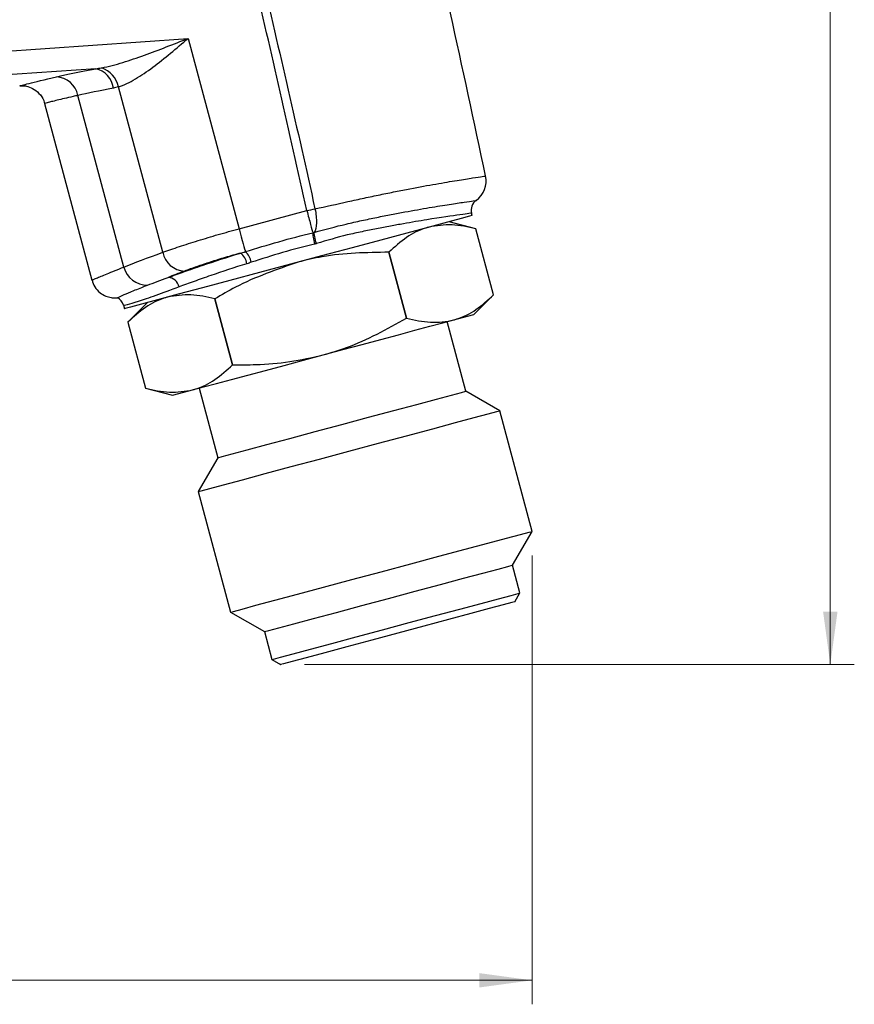
# Paper-space layout '参考図' of a CAD drawing. Units: millimetres. Extents: x 24 to 571, y 21 to 395.
# Drawn here: x 340 to 375, y 193 to 234 of the extents above; entities that cross this region are included whole.
import ezdxf

# ---------------------------------------------------------------- set-up
doc = ezdxf.new("R2010")
doc.units = ezdxf.units.MM
doc.header["$PDSIZE"] = -1
doc.styles.add('SLDTEXTSTYLE0', font='TXT', dxfattribs={"width": 0.7, "bigfont": 'bigfont'})
doc.dimstyles.new('SLDDIMSTYLE4', dxfattribs={"dimtxt": 2.728516, "dimasz": 2.2, "dimexe": 0, "dimexo": 0.0625, "dimgap": 0.682129, "dimtad": 3, "dimdec": 0, "dimrnd": 1e-09, "dimzin": 12, "dimdsep": 46, "dimtxsty": 'SLDTEXTSTYLE0', "dimsah": 1, "dimcen": 0.09, "dimadec": 0, "dimazin": 3, "dimtfac": 1, "dimtdec": 0, "dimtofl": 0, "dimtmove": 0, "dimatfit": 3, "dimfxl": 1, "dimfrac": 2, "dimtolj": 1, "dimtzin": 12, "dimarcsym": 0})

# ---------------------------------------------------------------- blocks, each defined once
blk = doc.blocks.new('_D_3')
at = {"color": 7, "linetype": 'Continuous', "lineweight": 0, "transparency": 16777216}
for p, q in [((259.698, 375.33), (375.202, 375.33)), ((374.202, 375.33), (374.202, 206.753)), ((352.307, 206.753), (375.202, 206.753))]:
    blk.add_line(p, q, dxfattribs=at)
at = {"color": 7, "linetype": 'Continuous', "lineweight": 18, "transparency": 16777216}
for centre, start, end in [((372.614, 290.638), 63.4349, 116.5651), ((372.614, 291.445), 243.4349, 296.5651)]:
    blk.add_arc(centre, 3.55, start, end, dxfattribs=at)
for points in [[(374.202, 375.33), (373.902, 373.13), (374.502, 373.13)], [(374.202, 206.753), (374.502, 208.953), (373.902, 208.953)]]:
    blk.add_solid(points, dxfattribs=at)
at = {"color": 7, "linetype": 'Continuous', "lineweight": 18, "transparency": 16777216, "insert": (371.132, 288.27), "char_height": 2.3813, "attachment_point": 1, "rotation": 90, "style": 'SLDTEXTSTYLE0'}
blk.add_mtext('169', dxfattribs=at)
blk = doc.blocks.new('_D_4')
at = {"color": 7, "linetype": 'Continuous', "lineweight": 0, "transparency": 16777216}
for p, q in [((203.571, 320.612), (203.571, 192.604)), ((361.777, 211.302), (361.777, 192.604)), ((361.777, 193.604), (203.571, 193.604))]:
    blk.add_line(p, q, dxfattribs=at)
at = {"color": 7, "linetype": 'Continuous', "lineweight": 18, "transparency": 16777216}
for centre, start, end in [((283.078, 195.192), 153.4349, 206.5651), ((282.271, 195.192), 333.4349, 26.5651)]:
    blk.add_arc(centre, 3.55, start, end, dxfattribs=at)
for points in [[(203.571, 193.604), (205.771, 193.304), (205.771, 193.904)], [(361.777, 193.604), (359.577, 193.904), (359.577, 193.304)]]:
    blk.add_solid(points, dxfattribs=at)
at = {"color": 7, "linetype": 'Continuous', "lineweight": 18, "transparency": 16777216, "insert": (279.903, 196.674), "char_height": 2.3813, "attachment_point": 1, "style": 'SLDTEXTSTYLE0'}
blk.add_mtext('158', dxfattribs=at)

psp = doc.layouts.new('参考図')

# ---------------------------------------------------------------- linework, layer by layer
at = {"color": 7, "linetype": 'Continuous', "lineweight": 25}
for p, q in [((333.436, 231.853), (347.455, 232.833)), ((347.455, 232.833), (349.58, 224.903)), ((343.604, 231.57), (333.506, 230.864)), ((344.779, 223.31), (342.865, 230.456)), ((346.396, 223.924), (344.551, 230.811)), ((341.473, 230.122), (343.445, 222.763)), ((349.58, 224.903), (352.399, 225.658)), ((359.288, 225.456), (359.262, 225.551)), ((359.443, 224.897), (358.322, 225.197)), ((360.178, 222.154), (359.443, 224.897)), ((356.552, 221.182), (355.818, 223.925)), ((355.819, 223.926), (356.554, 221.183)), ((349.303, 219.24), (348.568, 221.983)), ((348.57, 221.983), (349.305, 219.24)), ((359.357, 221.333), (360.178, 222.154)), ((344.76, 221.72), (344.799, 221.573)), ((345.765, 221.832), (344.944, 221.012)), ((359.023, 218.138), (358.246, 221.036)), ((344.944, 221.012), (345.679, 218.269)), ((345.679, 218.269), (346.8, 217.969)), ((347.911, 218.266), (348.688, 215.368)), ((360.431, 217.325), (359.023, 218.138)), ((361.777, 212.302), (360.431, 217.325)), ((348.688, 215.368), (347.874, 213.96)), ((347.874, 213.96), (349.22, 208.937)), ((360.964, 210.893), (361.777, 212.302)), ((361.275, 209.734), (360.964, 210.893)), ((361.063, 209.367), (361.275, 209.734)), ((349.22, 208.937), (350.629, 208.124)), ((350.629, 208.124), (350.939, 206.965)), ((350.939, 206.965), (351.307, 206.753))]:
    psp.add_line(p, q, dxfattribs=at)
at = {"color": 7, "linetype": 'Continuous', "lineweight": 25, "flags": 128}
for points in [[(359.288, 225.456), (359.172, 225.424), (358.826, 225.332), (358.262, 225.181), (357.499, 224.976), (356.56, 224.725), (355.476, 224.434), (354.282, 224.114), (353.016, 223.775), (351.718, 223.427), (350.431, 223.083), (349.196, 222.752), (348.053, 222.445), (347.037, 222.173), (346.183, 221.944), (345.516, 221.766), (345.06, 221.643), (344.828, 221.581), (344.799, 221.573)], [(349.58, 224.903), (349.626, 224.734), (349.67, 224.57), (349.711, 224.416), (349.748, 224.277), (349.78, 224.158), (349.806, 224.062), (349.824, 223.991), (349.836, 223.95)], [(359.443, 224.897), (359.443, 224.897)], [(360.178, 222.154), (360.178, 222.154)], [(353.079, 219.651), (353.898, 219.87), (354.704, 220.086), (355.481, 220.295), (356.218, 220.492), (356.901, 220.675), (357.518, 220.84), (358.06, 220.986), (358.516, 221.108)], [(358.516, 221.108), (358.879, 221.205), (359.143, 221.276), (359.304, 221.319), (359.357, 221.333)], [(344.944, 221.012), (344.944, 221.012)], [(347.641, 218.194), (348.098, 218.316), (348.639, 218.461), (349.257, 218.627), (349.94, 218.81), (350.676, 219.007), (351.454, 219.215), (352.259, 219.431), (353.079, 219.651)], [(345.679, 218.269), (345.679, 218.269)], [(346.8, 217.969), (346.854, 217.983), (347.014, 218.026), (347.278, 218.097), (347.641, 218.194)], [(353.855, 216.753), (354.966, 217.051), (356.025, 217.334), (356.983, 217.591), (357.794, 217.808), (358.421, 217.976), (358.835, 218.087), (359.015, 218.136), (359.023, 218.138)], [(354.153, 215.642), (355.378, 215.97), (356.556, 216.286), (357.641, 216.577), (358.592, 216.832), (359.373, 217.041), (359.953, 217.197), (360.311, 217.292), (360.431, 217.325)], [(348.688, 215.368), (348.695, 215.37), (348.876, 215.419), (349.29, 215.53), (349.917, 215.698), (350.728, 215.915), (351.685, 216.172), (352.744, 216.455), (353.855, 216.753)], [(347.874, 213.96), (347.995, 213.992), (348.352, 214.088), (348.932, 214.243), (349.713, 214.453), (350.665, 214.708), (351.75, 214.998), (352.928, 215.314), (354.153, 215.642)], [(355.499, 210.619), (356.724, 210.948), (357.901, 211.263), (358.987, 211.554), (359.938, 211.809), (360.719, 212.018), (361.299, 212.174), (361.657, 212.269), (361.777, 212.302)], [(355.796, 209.509), (356.907, 209.806), (357.966, 210.09), (358.924, 210.347), (359.735, 210.564), (360.362, 210.732), (360.776, 210.843), (360.957, 210.891), (360.964, 210.893)], [(349.22, 208.937), (349.341, 208.969), (349.698, 209.065), (350.278, 209.221), (351.059, 209.43), (352.011, 209.685), (353.096, 209.976), (354.274, 210.291), (355.499, 210.619)], [(350.939, 206.965), (351.007, 206.983), (351.306, 207.063), (351.83, 207.203), (352.553, 207.397), (353.443, 207.636), (354.457, 207.907), (355.548, 208.2), (356.666, 208.499), (357.757, 208.792), (358.771, 209.063), (359.661, 209.302), (360.384, 209.496), (360.908, 209.636), (361.207, 209.716), (361.275, 209.734)], [(350.629, 208.124), (350.636, 208.126), (350.817, 208.174), (351.231, 208.285), (351.858, 208.453), (352.669, 208.671), (353.627, 208.927), (354.685, 209.211), (355.796, 209.509)], [(361.063, 209.367), (360.94, 209.334), (360.579, 209.237), (359.998, 209.082), (359.226, 208.875), (358.301, 208.627), (357.27, 208.351), (356.185, 208.06), (355.099, 207.769), (354.068, 207.493), (353.143, 207.245), (352.371, 207.038), (351.79, 206.882), (351.429, 206.785), (351.307, 206.753)]]:
    psp.add_lwpolyline(points, dxfattribs=at)
at = {"color": 7, "linetype": 'Continuous', "lineweight": 25}
for centre, radius, start, end in [((343.397, 230.643), 0.95, 7.0057, 77.419), ((343.514, 230.601), 1.058, 11.4362, 72.0609), ((341.919, 230.264), 0.965, 11.5035, 87.1163), ((358.866, 226.895), 1, 305.9047, 11.888), ((359.745, 225.68), 0.5, 125.9047, 195), ((347.36, 224.117), 0.983, 191.3176, 266.3131), ((349.212, 223.338), 0.702, 9.1174, 52.1563), ((349.306, 223.359), 0.793, 10.6131, 48.0867), ((355.778, 224.076), 0.156, 284.7929, 285.4014), ((345.753, 223.56), 1.006, 194.3649, 270.6037), ((346.597, 222.389), 0.486, 10.9074, 87.4409), ((348.612, 221.821), 0.168, 104.5656, 105.1313), ((356.535, 221.249), 0.0693, 284.4117, 285.7826), ((349.26, 219.401), 0.167, 284.8127, 285.3816)]:
    psp.add_arc(centre, radius, start, end, dxfattribs=at)
for points, knots in [([(359.844, 227.101), (358.892, 231.626), (357.717, 236.927), (355.679, 245.604), (354.488, 250.46), (353.337, 254.962), (351.908, 260.489), (349.361, 269.896), (346.668, 279.056), (345.105, 284.148), (343.311, 289.978), (341.249, 296.372), (339.144, 302.564), (338.773, 303.655), (338.587, 304.205), (338.372, 304.897), (338.221, 305.611), (338.135, 306.178), (338.072, 306.746), (338.046, 307.226), (338.042, 307.795), (338.059, 308.364), (338.141, 309.162), (338.244, 309.727), (338.338, 310.146), (338.406, 310.424), (338.562, 310.973), (338.8, 311.652), (339.098, 312.331), (339.362, 312.843), (339.54, 313.157), (339.827, 313.632), (340.153, 314.108), (340.555, 314.615), (340.835, 314.941), (341.056, 315.179), (341.554, 315.691), (342.198, 316.255), (342.954, 316.783), (343.682, 317.23), (344.443, 317.629), (345.398, 318.004), (345.954, 318.17), (346.791, 318.408), (348.499, 318.852), (350.454, 319.38), (352.139, 319.831), (354.137, 320.368), (355.865, 320.831), (357.302, 321.216)], [0.0068742, 0.0068742, 0.0068742, 0.0068742, 0.1311582, 0.1528441, 0.2465941, 0.2656553, 0.2778441, 0.4001797, 0.5278441, 0.5346924, 0.5434691, 0.6919066, 0.7153441, 0.7192503, 0.7228714, 0.7309691, 0.7387816, 0.7426878, 0.7465941, 0.7544066, 0.7558405, 0.7622191, 0.7700316, 0.7778441, 0.7779258, 0.7817503, 0.7856566, 0.7934691, 0.8012816, 0.8057471, 0.8090941, 0.8110472, 0.8208128, 0.8247191, 0.8286253, 0.8325316, 0.833584, 0.8481566, 0.8559691, 0.8588852, 0.8715941, 0.8794066, 0.8867154, 0.8872191, 0.9028441, 0.9340941, 0.9416547, 0.9497191, 0.9897199, 0.9897199, 0.9897199, 0.9897199]), ([(352.399, 225.658), (351.672, 228.963), (350.92, 232.257), (349.768, 237.137), (349.379, 238.753), (348.596, 241.959), (348.202, 243.546), (347.405, 246.706), (347.002, 248.279), (346.183, 251.428), (345.766, 253.008), (344.5, 257.737), (343.633, 260.884), (341.855, 267.168), (340.944, 270.304), (339.541, 274.998), (339.068, 276.56), (338.347, 278.901), (338.105, 279.68), (337.617, 281.238), (337.371, 282.019), (336.148, 285.87), (335.201, 288.771), (333.953, 292.524), (333.699, 293.281), (333.186, 294.817), (332.928, 295.597), (332.4, 297.186), (332.131, 297.995), (331.709, 299.242), (331.566, 299.664), (331.344, 300.311), (331.269, 300.529), (331.116, 300.968), (331.04, 301.189), (330.961, 301.414)], [0, 0, 0, 0, 0.125, 0.125, 0.1875, 0.1875, 0.25, 0.25, 0.3125, 0.3125, 0.375, 0.375, 0.5, 0.5, 0.625, 0.625, 0.6875, 0.6875, 0.71875, 0.71875, 0.75, 0.75, 0.875, 0.875, 0.90625, 0.90625, 0.9375, 0.9375, 0.96875, 0.96875, 0.984375, 0.984375, 0.992188, 0.992188, 1, 1, 1, 1]), ([(331.009, 301.431), (331.089, 301.206), (331.167, 300.986), (331.322, 300.547), (331.399, 300.33), (331.628, 299.686), (331.777, 299.266), (332.217, 298.025), (332.502, 297.221), (333.058, 295.641), (333.328, 294.865), (333.854, 293.333), (334.11, 292.577), (335.372, 288.828), (336.32, 285.926), (337.551, 282.076), (337.799, 281.295), (338.291, 279.739), (338.536, 278.96), (339.266, 276.621), (339.748, 275.061), (341.175, 270.373), (342.102, 267.24), (343.906, 260.961), (344.784, 257.814), (346.062, 253.087), (346.483, 251.507), (347.31, 248.358), (347.716, 246.785), (348.518, 243.625), (348.914, 242.037), (349.701, 238.831), (350.091, 237.214), (351.25, 232.333), (352.006, 229.039), (352.737, 225.733)], [0, 0, 0, 0, 0.007812, 0.007812, 0.015625, 0.015625, 0.03125, 0.03125, 0.0625, 0.0625, 0.09375, 0.09375, 0.125, 0.125, 0.25, 0.25, 0.28125, 0.28125, 0.3125, 0.3125, 0.375, 0.375, 0.5, 0.5, 0.625, 0.625, 0.6875, 0.6875, 0.75, 0.75, 0.8125, 0.8125, 0.875, 0.875, 1, 1, 1, 1]), ([(343.84, 231.607), (344.134, 231.661), (344.432, 231.739), (345.031, 231.92), (345.332, 232.023), (346.237, 232.349), (346.847, 232.592), (347.455, 232.833)], [0, 0, 0, 0, 0.25, 0.25, 0.5, 0.5, 1, 1, 1, 1]), ([(344.551, 230.811), (344.783, 230.881), (345.02, 230.998), (345.502, 231.285), (345.742, 231.452), (346.227, 231.815), (346.474, 232.013), (346.964, 232.417), (347.209, 232.625), (347.455, 232.833)], [0, 0, 0, 0, 0.25, 0.25, 0.5, 0.5, 0.75, 0.75, 1, 1, 1, 1]), ([(340.439, 230.856), (340.484, 230.86), (340.596, 230.867), (340.805, 230.828), (341.068, 230.715), (341.31, 230.483), (341.456, 230.264), (341.467, 230.133), (341.468, 230.121)], [0, 0, 0, 0, 0.098987, 0.245535, 0.45923, 0.713286, 0.974309, 1, 1, 1, 1]), ([(352.737, 225.733), (353.194, 225.832), (353.65, 225.931), (354.335, 226.082), (354.564, 226.133), (355.014, 226.23), (355.455, 226.324), (355.879, 226.41), (356.293, 226.493), (356.497, 226.532), (357.083, 226.644), (357.442, 226.709), (357.934, 226.795), (358.09, 226.822), (358.386, 226.872), (358.525, 226.896), (358.911, 226.959), (359.128, 226.993), (359.482, 227.047), (359.618, 227.068), (359.798, 227.095), (359.844, 227.101), (359.844, 227.101)], [0, 0, 0, 0, 0.125, 0.125, 0.1875, 0.1875, 0.25, 0.3125, 0.3125, 0.375, 0.375, 0.5, 0.5, 0.5625, 0.5625, 0.625, 0.625, 0.75, 0.75, 0.875, 0.875, 1, 1, 1, 1]), ([(352.707, 224.753), (353.156, 224.875), (353.598, 224.995), (354.251, 225.151), (354.467, 225.199), (354.893, 225.29), (355.103, 225.334), (355.516, 225.418), (355.719, 225.458), (356.11, 225.534), (356.299, 225.569), (356.846, 225.67), (357.186, 225.73), (357.811, 225.836), (358.089, 225.881), (358.572, 225.957), (358.778, 225.988), (359.115, 226.037), (359.24, 226.055), (359.409, 226.079), (359.452, 226.085), (359.452, 226.085)], [0, 0, 0, 0, 0.125, 0.125, 0.1875, 0.1875, 0.25, 0.25, 0.3125, 0.3125, 0.375, 0.375, 0.5, 0.5, 0.625, 0.625, 0.75, 0.75, 0.875, 0.875, 1, 1, 1, 1]), ([(352.399, 225.658), (352.454, 225.454), (352.508, 225.251), (352.596, 224.922), (352.63, 224.798), (352.646, 224.737)], [0, 0, 0, 0, 0.5, 0.5, 1, 1, 1, 1]), ([(352.737, 225.733), (352.782, 225.528), (352.803, 225.319), (352.793, 224.97), (352.76, 224.831), (352.707, 224.753)], [0, 0, 0, 0, 0.5, 0.5, 1, 1, 1, 1]), ([(359.262, 225.551), (359.262, 225.551), (359.221, 225.546), (359.058, 225.524), (358.938, 225.507), (358.455, 225.44), (357.99, 225.372), (357.093, 225.228), (356.769, 225.173), (356.245, 225.08), (356.065, 225.047), (355.692, 224.978), (355.498, 224.941), (355.103, 224.864), (354.903, 224.823), (354.495, 224.739), (354.289, 224.695), (353.663, 224.541), (353.235, 224.414), (352.801, 224.284)], [0, 0, 0, 0, 0.125, 0.125, 0.25, 0.25, 0.5, 0.5, 0.625, 0.625, 0.6875, 0.6875, 0.75, 0.75, 0.8125, 0.8125, 0.875, 0.875, 1, 1, 1, 1]), ([(346.396, 223.924), (346.612, 224.001), (346.846, 224.081), (347.337, 224.243), (347.595, 224.326), (348.14, 224.494), (348.422, 224.578), (348.994, 224.743), (349.284, 224.824), (349.58, 224.903)], [0, 0, 0, 0, 0.25, 0.25, 0.5, 0.5, 0.75, 0.75, 1, 1, 1, 1]), ([(349.836, 223.95), (350.297, 224.087), (350.761, 224.231), (351.699, 224.498), (352.173, 224.622), (352.646, 224.737)], [0, 0, 0, 0, 0.5, 0.5, 1, 1, 1, 1]), ([(352.646, 224.737), (352.642, 224.703), (352.647, 224.638), (352.672, 224.468), (352.692, 224.364), (352.715, 224.261)], [0, 0, 0, 0, 0.5, 0.5, 1, 1, 1, 1]), ([(352.646, 224.737), (352.646, 224.737), (352.646, 224.737), (352.646, 224.737), (352.647, 224.737), (352.647, 224.737), (352.648, 224.737), (352.65, 224.738), (352.653, 224.738), (352.656, 224.739), (352.661, 224.74), (352.666, 224.741), (352.671, 224.743), (352.681, 224.745), (352.691, 224.748), (352.701, 224.751), (352.703, 224.752), (352.705, 224.752), (352.707, 224.753), (352.707, 224.753), (352.707, 224.753), (352.707, 224.753)], [-0.00000004724, -0.00000004724, -0.00000004724, -0.00000004724, 0, 0, 0, 0.00000189414, 0.00000189414, 0.00000189414, 0.00000968519, 0.00000968519, 0.00000968519, 0.00002535413, 0.00002535413, 0.00002535413, 0.00005672666, 0.00005672666, 0.00005672666, 0.00006311299, 0.00006311299, 0.00006311299, 0.00006317299, 0.00006317299, 0.00006317299, 0.00006317299]), ([(352.801, 224.284), (352.771, 224.385), (352.745, 224.487), (352.711, 224.655), (352.704, 224.719), (352.707, 224.753)], [0, 0, 0, 0, 0.5, 0.5, 1, 1, 1, 1]), ([(357.481, 224.971), (357.438, 224.959), (357.114, 224.867), (356.534, 224.58), (356.059, 224.145), (355.819, 223.926)], [0, 0, 0, 0, 0.07029, 0.530889, 1, 1, 1, 1]), ([(359.443, 224.897), (359.107, 224.974), (358.428, 225.131), (357.799, 225.025), (357.481, 224.971)], [0, 0, 0, 0, 0.495459, 1, 1, 1, 1]), ([(346.619, 222.874), (346.834, 222.953), (347.06, 223.034), (347.532, 223.201), (347.78, 223.287), (348.544, 223.545), (349.079, 223.719), (349.643, 223.892)], [0, 0, 0, 0, 0.25, 0.25, 0.5, 0.5, 1, 1, 1, 1]), ([(349.643, 223.892), (349.424, 223.832), (349.209, 223.77), (348.786, 223.644), (348.577, 223.579), (348.178, 223.449), (347.988, 223.385), (347.627, 223.259), (347.455, 223.197), (347.296, 223.137)], [0, 0, 0, 0, 0.25, 0.25, 0.5, 0.5, 0.75, 0.75, 1, 1, 1, 1]), ([(352.715, 224.261), (352.269, 224.16), (351.822, 224.044), (350.942, 223.784), (350.51, 223.64), (350.085, 223.506)], [0, 0, 0, 0, 0.5, 0.5, 1, 1, 1, 1]), ([(355.818, 223.925), (354.885, 223.911), (353.61, 223.892), (352.375, 223.595), (352.044, 223.515)], [0, 0, 0, 0, 0.731279, 1, 1, 1, 1]), ([(352.801, 224.284), (352.798, 224.283), (352.795, 224.282), (352.792, 224.281), (352.778, 224.277), (352.764, 224.273), (352.75, 224.27), (352.743, 224.268), (352.736, 224.266), (352.729, 224.265), (352.725, 224.264), (352.721, 224.263), (352.718, 224.262), (352.717, 224.262), (352.716, 224.262), (352.715, 224.261)], [0, 0, 0, 0, 0.00000905487, 0.00000905487, 0.00000905487, 0.000053162, 0.000053162, 0.000053162, 0.00007521165, 0.00007521165, 0.00007521165, 0.00008623635, 0.00008623635, 0.00008623635, 0.00008887911, 0.00008887911, 0.00008887911, 0.00008887911]), ([(352.044, 223.515), (351.149, 223.208), (349.944, 222.794), (348.851, 222.149), (348.57, 221.983)], [0, 0, 0, 0, 0.742664, 1, 1, 1, 1]), ([(349.905, 223.449), (349.375, 223.284), (348.872, 223.119), (348.155, 222.872), (347.923, 222.79), (347.482, 222.632), (347.273, 222.555), (347.074, 222.481)], [0, 0, 0, 0, 0.5, 0.5, 0.75, 0.75, 1, 1, 1, 1]), ([(343.454, 222.767), (343.485, 222.671), (343.551, 222.467), (343.767, 222.24), (344.01, 222.095), (344.234, 222.032), (344.403, 222.017), (344.493, 222.028), (344.519, 222.032)], [0, 0, 0, 0, 0.211858, 0.451615, 0.644618, 0.807432, 0.9437, 1, 1, 1, 1]), ([(344.52, 222.028), (344.488, 222.025), (344.578, 222.071), (344.891, 222.206), (345.025, 222.262), (345.27, 222.361), (345.359, 222.396), (345.551, 222.472), (345.656, 222.512), (345.764, 222.554)], [0, 0, 0, 0, 0.5, 0.5, 0.75, 0.75, 0.875, 0.875, 1, 1, 1, 1]), ([(347.074, 222.481), (346.713, 222.346), (346.391, 222.227), (345.967, 222.074), (345.835, 222.027), (345.591, 221.942), (345.479, 221.904), (345.18, 221.805), (345.025, 221.759), (344.818, 221.71), (344.764, 221.705), (344.76, 221.72)], [0, 0, 0, 0, 0.25, 0.25, 0.375, 0.375, 0.5, 0.5, 0.75, 0.75, 1, 1, 1, 1]), ([(346.606, 222.058), (346.563, 222.045), (346.239, 221.953), (345.659, 221.666), (345.184, 221.231), (344.944, 221.012)], [0, 0, 0, 0, 0.07023, 0.530858, 1, 1, 1, 1]), ([(348.568, 221.983), (348.232, 222.06), (347.553, 222.217), (346.924, 222.111), (346.606, 222.058)], [0, 0, 0, 0, 0.495459, 1, 1, 1, 1]), ([(358.516, 221.108), (358.559, 221.12), (358.883, 221.212), (359.463, 221.499), (359.938, 221.934), (360.178, 222.154)], [0, 0, 0, 0, 0.07023, 0.530858, 1, 1, 1, 1]), ([(353.079, 219.651), (353.406, 219.747), (354.624, 220.107), (355.738, 220.728), (356.552, 221.182)], [0, 0, 0, 0, 0.268723, 1, 1, 1, 1]), ([(356.554, 221.183), (356.722, 221.142), (357.058, 221.06), (357.555, 221.004), (358.045, 221.006), (358.359, 221.074), (358.516, 221.108)], [0, 0, 0, 0, 0.24727, 0.495364, 0.746875, 1, 1, 1, 1]), ([(349.305, 219.24), (349.468, 219.238), (349.794, 219.234), (350.589, 219.253), (351.695, 219.334), (352.616, 219.545), (353.079, 219.651)], [0, 0, 0, 0, 0.128475, 0.257047, 0.626281, 1, 1, 1, 1]), ([(347.641, 218.194), (347.684, 218.206), (348.008, 218.298), (348.589, 218.585), (349.064, 219.02), (349.303, 219.24)], [0, 0, 0, 0, 0.07029, 0.530889, 1, 1, 1, 1]), ([(345.679, 218.269), (346.016, 218.191), (346.694, 218.034), (347.324, 218.14), (347.641, 218.194)], [0, 0, 0, 0, 0.49546, 1, 1, 1, 1])]:
    psp.add_open_spline(points, degree=3, knots=knots, dxfattribs=at)
for points in [[(341.967, 231.228), (342.42, 231.33), (342.966, 231.447), (343.604, 231.57)], [(343.604, 231.57), (343.683, 231.58), (343.761, 231.593), (343.84, 231.607)], [(344.34, 230.759), (343.763, 230.651), (343.272, 230.548), (342.865, 230.456)], [(344.551, 230.811), (344.48, 230.789), (344.41, 230.772), (344.34, 230.759)], [(352.399, 225.658), (352.514, 225.683), (352.63, 225.709), (352.737, 225.733)], [(344.779, 223.31), (345.218, 223.484), (345.756, 223.691), (346.396, 223.924)], [(349.643, 223.892), (349.707, 223.911), (349.771, 223.93), (349.836, 223.95)], [(350.085, 223.506), (350.025, 223.486), (349.965, 223.468), (349.905, 223.449)], [(347.296, 223.137), (347.054, 223.045), (346.828, 222.957), (346.619, 222.874)], [(345.764, 222.554), (346.02, 222.65), (346.304, 222.757), (346.619, 222.874)], [(344.76, 221.72), (344.725, 221.851), (344.637, 221.963), (344.52, 222.028)]]:
    psp.add_open_spline(points, degree=3, dxfattribs=at)
at = {"color": 8, "linetype": 'Continuous', "lineweight": 25}
for points, knots in [([(340.438, 230.86), (340.438, 230.86), (340.471, 230.869), (340.602, 230.902), (340.701, 230.927), (341.088, 231.022), (341.466, 231.114), (341.967, 231.228)], [0, 0, 0, 0, 0.25, 0.25, 0.5, 0.5, 1, 1, 1, 1]), ([(342.865, 230.456), (342.797, 230.441), (342.592, 230.394), (342.294, 230.324), (341.993, 230.252), (341.796, 230.203), (341.666, 230.171), (341.553, 230.142), (341.491, 230.126), (341.468, 230.12), (341.473, 230.122), (341.473, 230.122)], [0, 0, 0, 0, 0.076326, 0.229608, 0.385094, 0.542835, 0.622087, 0.715727, 0.904169, 0.999041, 1, 1, 1, 1]), ([(343.445, 222.764), (343.445, 222.764), (343.435, 222.759), (343.482, 222.779), (343.655, 222.852), (344.036, 223.011), (344.529, 223.209), (344.779, 223.31)], [0, 0, 0, 0, 0.000963, 0.190429, 0.381968, 0.68659, 1, 1, 1, 1])]:
    psp.add_open_spline(points, degree=3, knots=knots, dxfattribs=at)
at = {"color": 7, "linetype": 'Continuous', "lineweight": 0}
psp.add_point((351.307, 206.753), dxfattribs=at)

# ---------------------------------------------------------------- dimensions: what is measured, and where the dimension line sits
at = {"color": 7, "linetype": 'Continuous', "lineweight": 18}
dim = psp.add_linear_dim(base=(374.202, 206.753), p1=(258.698, 375.33), p2=(351.307, 206.753), angle=90, text='(<>)', dimstyle='SLDDIMSTYLE4', dxfattribs=at)
dim.commit()
dim.dimension.update_dxf_attribs({"geometry": '_D_3', "text_midpoint": (374.202, 291.041), "dimtype": 160})
dim = psp.add_linear_dim(base=(203.571, 193.604), p1=(361.777, 212.302), p2=(203.571, 321.612), text='(<>)', dimstyle='SLDDIMSTYLE4', dxfattribs=at)
dim.commit()
dim.dimension.update_dxf_attribs({"geometry": '_D_4', "text_midpoint": (282.674, 193.604), "dimtype": 160})

doc.saveas('drawing.dxf')
